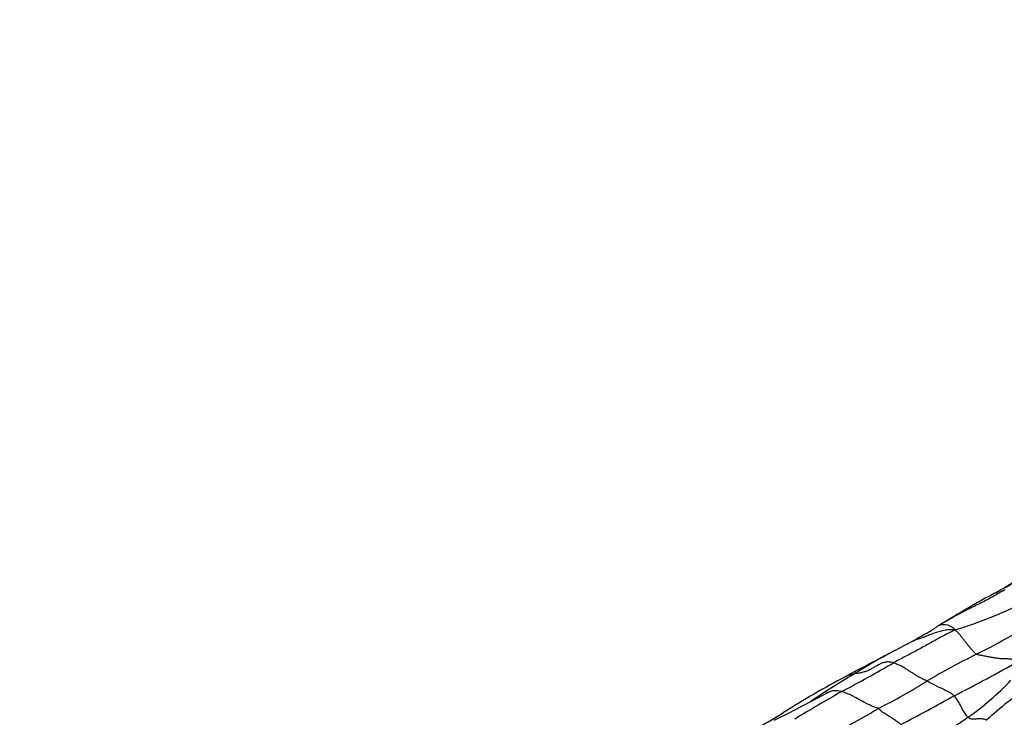
# Model space of a CAD drawing. Units: millimetres. Extents: x 0 to 835, y 0 to 1165.
# Drawn here: x 706 to 731, y 287 to 305 of the extents above; entities that cross this region are included whole.
import ezdxf
from ezdxf import colors
from ezdxf.entities.mleader import LeaderData, LeaderLine
from ezdxf.math import Vec2, Vec3

# ---------------------------------------------------------------- set-up
doc = ezdxf.new("R2010")
doc.units = ezdxf.units.MM
doc.layers.add('DV6_Défaut', color=7, linetype='Continuous')
doc.layers.add('Défaut', color=7, linetype='Continuous')

# ---------------------------------------------------------------- blocks, each defined once
blk = doc.blocks.new('_DOT')
at = {"color": 0}
blk.add_line((0, 0), (-1, 0), dxfattribs=at)
at = {"color": 0, "const_width": 0.333}
blk.add_lwpolyline([(-0.1665, 0, 1), (0.1665, 0, 1)], format="xyb", close=True, dxfattribs=at)
blk = doc.blocks.new('SE5')
at = {"layer": 'DV6_Défaut', "color": 7, "linetype": 'Continuous'}
for centre, radius, start, end in [((741.858, 268.484), 24.528, 117.0896, 121.6172), ((707.634, 327.664), 43.863, 301.1065, 301.961), ((726.311, 299.092), 10.349, 286.5857, 296.9795), ((729.042, 288.886), 0.439, 114.5801, 124.4385), ((732.951, 282.753), 7.708, 120.8435, 122.6192), ((730.564, 286.763), 3.044, 121.073, 124.059), ((728.973, 288.901), 0.4, 43.1141, 106.6262), ((706.644, 333.442), 50.512, 297.2911, 299.593), ((586.946, 531.292), 280.555, 300.22832, 300.3625), ((729.042, 288.886), 0.439, 124.4385, 130.5879), ((775.676, 196.276), 104.07, 117.44942, 118.21029), ((734.454, 275.673), 14.607, 117.4315, 122.0781), ((739.032, 270.05), 20.676, 116.5065, 120.4413), ((709.699, 319.133), 35.672, 297.894, 300.306), ((712.815, 320.028), 36.438, 296.7892, 299.7236), ((737.017, 270.643), 20.237, 120.6647, 124.3163), ((737.402, 267.387), 23.313, 117.9335, 122.3811), ((719.831, 301.871), 16.492, 297.0079, 301.9399), ((725.553, 292.732), 7.048, 304.9356, 316.6498), ((706.228, 324.218), 41.648, 296.2997, 298.3064), ((745.07, 254.425), 38.078, 119.3816, 121.458), ((737.135, 279.087), 10.527, 124.6757, 132.2296), ((706.733, 327.39), 45.8, 297.5153, 299.4308), ((700.905, 327.125), 46.697, 298.7226, 300.9445), ((709.916, 317.088), 34.606, 297.879, 300.1938), ((722.938, 296.673), 11.777, 297.6383, 304.3842)]:
    blk.add_arc(centre, radius, start, end, dxfattribs=at)
for points, knots in [([(730.534, 290.192), (730.522, 290.185), (730.475, 290.159), (730.381, 290.106), (730.253, 290.033), (730.113, 289.953), (729.96, 289.875), (729.803, 289.796), (729.643, 289.718), (729.483, 289.636), (729.324, 289.55), (729.166, 289.464), (729.024, 289.381), (728.921, 289.321), (728.869, 289.29), (728.859, 289.285)], [0, 0, 0, 0, 0.022727, 0.090909, 0.181818, 0.272727, 0.363636, 0.454545, 0.545455, 0.636364, 0.727273, 0.818182, 0.909091, 0.977273, 1, 1, 1, 1]), ([(729.265, 289.174), (729.254, 289.166), (729.204, 289.141), (729.105, 289.091), (728.97, 289.021), (728.825, 288.945), (728.685, 288.867), (728.546, 288.788), (728.406, 288.71), (728.266, 288.635), (728.125, 288.56), (727.984, 288.486), (727.854, 288.418), (727.759, 288.368), (727.712, 288.342), (727.7, 288.336)], [0, 0, 0, 0, 0.022727, 0.090909, 0.181818, 0.272727, 0.363636, 0.454545, 0.545455, 0.636364, 0.727273, 0.818182, 0.909091, 0.977273, 1, 1, 1, 1]), ([(729.265, 289.174), (729.249, 289.174), (729.201, 289.176), (729.106, 289.177), (728.98, 289.159), (728.85, 289.126), (728.729, 289.085), (728.619, 289.043), (728.512, 289), (728.406, 288.962), (728.302, 288.927), (728.23, 288.902), (728.194, 288.887), (728.19, 288.885)], [0, 0, 0, 0, 0.02738, 0.109521, 0.219042, 0.328563, 0.438084, 0.547605, 0.657126, 0.766647, 0.876168, 0.985689, 1, 1, 1, 1]), ([(729.804, 288.552), (729.799, 288.555), (729.783, 288.57), (729.752, 288.6), (729.709, 288.645), (729.662, 288.699), (729.614, 288.756), (729.566, 288.817), (729.517, 288.88), (729.468, 288.943), (729.418, 289.006), (729.369, 289.066), (729.323, 289.118), (729.29, 289.152), (729.274, 289.169), (729.265, 289.174)], [0, 0, 0, 0, 0.022727, 0.090909, 0.181818, 0.272727, 0.363636, 0.454545, 0.545455, 0.636364, 0.727273, 0.818182, 0.909091, 0.977273, 1, 1, 1, 1]), ([(730.881, 288.384), (730.871, 288.386), (730.841, 288.393), (730.781, 288.407), (730.697, 288.424), (730.607, 288.436), (730.519, 288.439), (730.429, 288.439), (730.336, 288.446), (730.239, 288.463), (730.137, 288.482), (730.033, 288.502), (729.929, 288.521), (729.852, 288.539), (729.812, 288.549), (729.804, 288.552)], [0, 0, 0, 0, 0.022727, 0.090909, 0.181818, 0.272727, 0.363636, 0.454545, 0.545455, 0.636364, 0.727273, 0.818182, 0.909091, 0.977273, 1, 1, 1, 1]), ([(727.7, 288.336), (727.692, 288.338), (727.658, 288.347), (727.59, 288.361), (727.502, 288.356), (727.41, 288.328), (727.324, 288.287), (727.241, 288.239), (727.158, 288.189), (727.073, 288.143), (726.982, 288.11), (726.888, 288.085), (726.8, 288.069), (726.736, 288.058), (726.704, 288.052), (726.696, 288.05)], [0, 0, 0, 0, 0.022727, 0.090909, 0.181818, 0.272727, 0.363636, 0.454545, 0.545455, 0.636364, 0.727273, 0.818182, 0.909091, 0.977273, 1, 1, 1, 1]), ([(728.556, 287.876), (728.551, 287.878), (728.526, 287.889), (728.477, 287.91), (728.408, 287.943), (728.332, 287.984), (728.256, 288.029), (728.181, 288.078), (728.104, 288.127), (728.026, 288.177), (727.948, 288.226), (727.866, 288.27), (727.79, 288.304), (727.735, 288.324), (727.707, 288.334), (727.7, 288.336)], [0, 0, 0, 0, 0.022727, 0.090909, 0.181818, 0.272727, 0.363636, 0.454545, 0.545455, 0.636364, 0.727273, 0.818182, 0.909091, 0.977273, 1, 1, 1, 1]), ([(726.696, 288.05), (726.69, 288.049), (726.667, 288.044), (726.622, 288.035), (726.561, 288.018), (726.51, 287.999), (726.483, 287.985), (726.475, 287.98)], [0, 0, 0, 0, 0.073051, 0.292203, 0.584405, 0.876608, 1, 1, 1, 1]), ([(729.238, 287.501), (729.234, 287.504), (729.218, 287.517), (729.185, 287.541), (729.138, 287.574), (729.082, 287.606), (729.023, 287.636), (728.961, 287.666), (728.896, 287.698), (728.831, 287.728), (728.764, 287.758), (728.697, 287.791), (728.634, 287.825), (728.587, 287.855), (728.563, 287.872), (728.556, 287.876)], [0, 0, 0, 0, 0.022727, 0.090909, 0.181818, 0.272727, 0.363636, 0.454545, 0.545455, 0.636364, 0.727273, 0.818182, 0.909091, 0.977273, 1, 1, 1, 1]), ([(726.388, 287.606), (726.379, 287.608), (726.344, 287.615), (726.275, 287.627), (726.18, 287.632), (726.084, 287.605), (726.017, 287.574), (725.983, 287.554), (725.977, 287.55)], [0, 0, 0, 0, 0.0594152, 0.2376608, 0.4753215, 0.7129823, 0.950643, 1, 1, 1, 1]), ([(727.321, 287.177), (727.316, 287.18), (727.288, 287.19), (727.232, 287.209), (727.156, 287.24), (727.073, 287.276), (726.989, 287.318), (726.906, 287.363), (726.822, 287.41), (726.737, 287.457), (726.653, 287.503), (726.566, 287.544), (726.484, 287.576), (726.425, 287.595), (726.396, 287.604), (726.388, 287.606)], [0, 0, 0, 0, 0.022727, 0.090909, 0.181818, 0.272727, 0.363636, 0.454545, 0.545455, 0.636364, 0.727273, 0.818182, 0.909091, 0.977273, 1, 1, 1, 1]), ([(729.589, 286.954), (729.586, 286.957), (729.574, 286.972), (729.549, 287.001), (729.517, 287.048), (729.485, 287.102), (729.456, 287.156), (729.429, 287.208), (729.406, 287.257), (729.381, 287.3), (729.352, 287.348), (729.319, 287.401), (729.284, 287.447), (729.256, 287.48), (729.242, 287.497), (729.238, 287.501)], [0, 0, 0, 0, 0.022727, 0.090909, 0.181818, 0.272727, 0.363636, 0.454545, 0.545455, 0.636364, 0.727273, 0.818182, 0.909091, 0.977273, 1, 1, 1, 1]), ([(727.892, 286.771), (727.888, 286.774), (727.872, 286.787), (727.841, 286.812), (727.798, 286.844), (727.75, 286.875), (727.7, 286.908), (727.649, 286.94), (727.597, 286.973), (727.544, 287.006), (727.49, 287.041), (727.436, 287.077), (727.385, 287.117), (727.347, 287.154), (727.327, 287.173), (727.321, 287.177)], [0, 0, 0, 0, 0.022727, 0.090909, 0.181818, 0.272727, 0.363636, 0.454545, 0.545455, 0.636364, 0.727273, 0.818182, 0.909091, 0.977273, 1, 1, 1, 1]), ([(730.059, 286.882), (730.054, 286.884), (730.032, 286.892), (729.99, 286.907), (729.939, 286.917), (729.893, 286.918), (729.85, 286.916), (729.811, 286.912), (729.774, 286.907), (729.738, 286.903), (729.703, 286.904), (729.665, 286.911), (729.632, 286.926), (729.605, 286.943), (729.592, 286.951), (729.589, 286.954)], [0, 0, 0, 0, 0.022727, 0.090909, 0.181818, 0.272727, 0.363636, 0.454545, 0.545455, 0.636364, 0.727273, 0.818182, 0.909091, 0.977273, 1, 1, 1, 1])]:
    blk.add_open_spline(points, degree=3, knots=knots, dxfattribs=at)
for points in [[(728.191, 288.886), (728.027, 288.8), (727.865, 288.714), (727.703, 288.629)], [(726.048, 287.582), (726.032, 287.577), (726.006, 287.565), (725.977, 287.55)]]:
    blk.add_open_spline(points, degree=3, dxfattribs=at)

msp = doc.modelspace()

# ---------------------------------------------------------------- block references
at = {"layer": 'Défaut'}
msp.add_blockref('SE5', (0, 0), dxfattribs=at)

# ---------------------------------------------------------------- leaders
at = {"layer": 'Défaut', "color": 7, "linetype": 'Continuous'}
ml = msp.add_multileader_mtext('Standard', dxfattribs=at)
ml.set_content('{\\pxsm0.9;\\fSolid Edge ISO|b1||i0||c0|p34;\\W1.;12/10/2020\\P}', color=256)
ml.set_leader_properties()
ml.set_arrow_properties(name='DOT')
ml.build(insert=Vec2(0, 0))
ml.multileader.update_dxf_attribs({"leader_type": 0, "dogleg_length": 0, "arrow_head_size": 12})
ctx = ml.context
ctx.base_point, ctx.char_height, ctx.arrow_head_size, ctx.landing_gap_size = Vec3(747.016, 1157.46), 12, 12, 4.2
notes = []
notes.append((ctx, [(0, (0, 0, 0), (0, 0), (1, 0), 1, [])]))
ctx.mtext.insert = Vec3(749.016, 1163.58)
for ctx, leaders in notes:
    for number, flags, end, landing, length, lines in leaders:
        leader = LeaderData()
        leader.index, (leader.has_last_leader_line, leader.has_dogleg_vector, leader.attachment_direction) = number, flags
        leader.last_leader_point, leader.dogleg_vector, leader.dogleg_length = Vec3(end), Vec3(landing), length
        for number, points, colour, breaks in lines:
            line = LeaderLine()
            line.index, line.vertices, line.color, line.breaks = number, Vec3.list(points), colors.encode_raw_color(colour), breaks
            leader.lines.append(line)
        ctx.leaders.append(leader)

doc.saveas('drawing.dxf')
